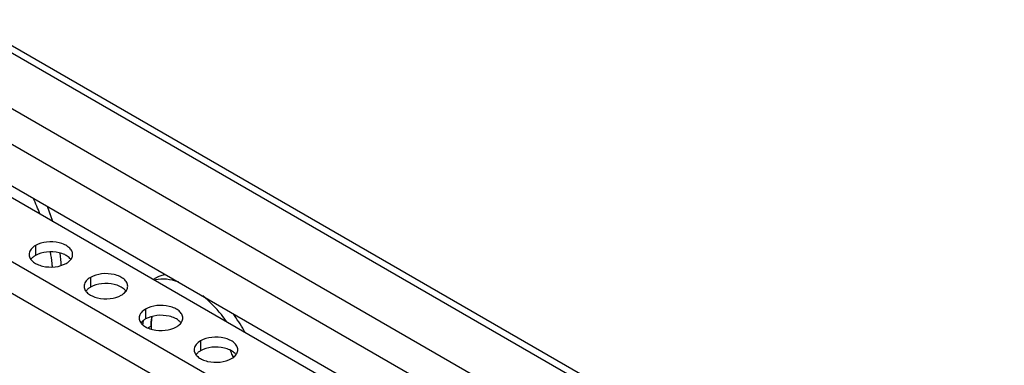
# Model space of a CAD drawing. Units: inches. Extents: x 6 to 331, y 10 to 214.
# Drawn here: x 306 to 310, y 147 to 148 of the extents above; entities that cross this region are included whole.
import ezdxf

# ---------------------------------------------------------------- set-up
doc = ezdxf.new("R2010")
doc.units = ezdxf.units.IN
doc.header["$LTSCALE"] = 18.7
doc.header["$MEASUREMENT"] = 0
doc.layers.get('0').update_dxf_attribs({"linetype": 'CONTINUOUS'})
doc.layers.add('03_ALL_AXES', color=7, linetype='CONTINUOUS')

msp = doc.modelspace()

# ---------------------------------------------------------------- linework, layer by layer
at = {"color": 7, "linetype": 'Continuous'}
for p, q in [((310.00915, 145.69098), (304.924, 148.62683)), ((309.98352, 145.67619), (305.13114, 148.47765)), ((309.78995, 145.56443), (305.22516, 148.19986)), ((309.66621, 145.49299), (305.19915, 148.07199)), ((309.52125, 145.4093), (305.11004, 147.95605)), ((309.48018, 145.38559), (305.36044, 147.76407)), ((305.11056, 147.65318), (309.25921, 145.25801)), ((305.02898, 147.5727), (309.14873, 145.19422))]:
    msp.add_line(p, q, dxfattribs=at)
at = {"layer": '03_ALL_AXES', "color": 7, "linetype": 'Continuous'}
for p, q in [((306.1197, 147.18947), (306.1197, 147.14967)), ((306.34067, 147.06189), (306.34067, 147.02209)), ((306.60151, 147.05809), (306.59238, 147.05282)), ((306.56164, 146.93432), (306.56164, 146.89452)), ((306.58394, 146.86526), (306.57254, 146.85867)), ((306.78261, 146.80674), (306.78261, 146.76694))]:
    msp.add_line(p, q, dxfattribs=at)
for centre, radius, start, end in [((305.23441, 146.97471), 0.96566, 20.73505, 24.76026), ((305.31861, 147.01337), 0.91251, 17.38889, 21.41718), ((305.3175, 147.013), 0.91368, 17.34898, 21.40728), ((306.12333, 147.15375), 0.02926, 171.55407, 180.00329), ((305.57264, 147.06807), 0.65213, 3.54052, 8.04761), ((305.57283, 147.0681), 0.65194, 3.55599, 8.04684), ((306.62885, 146.92743), 0.12702, 102.35861, 104.42908), ((306.6608, 146.95523), 0.11872, 110.34874, 119.9801), ((306.66266, 146.95002), 0.12426, 102.34827, 110.31944), ((306.664, 146.94422), 0.13021, 99.88695, 102.37659), ((306.3443, 147.02618), 0.02926, 171.55407, 180.00329), ((306.56527, 146.8986), 0.02926, 171.55407, 180.00329), ((306.44605, 146.56458), 0.58428, 36.04243, 36.95717), ((306.43034, 146.5534), 0.60357, 28.34173, 36.02331), ((306.84953, 146.86533), 0.26559, 180.01608, 182.37625), ((306.78624, 146.77103), 0.02926, 171.55407, 180.00329), ((306.48564, 146.58362), 0.45558, 22.56866, 24.08006), ((306.49493, 146.58748), 0.44553, 21.20582, 22.56866), ((306.50291, 146.59059), 0.43696, 20.09987, 21.20448)]:
    msp.add_arc(centre, radius, start, end, dxfattribs=at)
for points, knots in [([(306.26907, 147.15375), (306.26907, 147.1588), (306.26602, 147.16972), (306.25411, 147.18325), (306.23655, 147.19396), (306.2065, 147.20397), (306.16559, 147.20604), (306.13323, 147.19729), (306.1197, 147.18947)], [0, 0, 0, 0, 0.08715, 0.1868631, 0.3045305, 0.4386724, 0.7300876, 1, 1, 1, 1]), ([(306.1197, 147.18947), (306.11316, 147.1857), (306.10191, 147.1772), (306.0953, 147.16422), (306.09439, 147.15805)], [0, 0, 0, 0, 0.5472805, 1, 1, 1, 1]), ([(306.21505, 147.16062), (306.19864, 147.16454), (306.16558, 147.16625), (306.13323, 147.15748), (306.1197, 147.14967)], [0, 0, 0, 0, 0.5191537, 1, 1, 1, 1]), ([(306.18803, 147.1025), (306.18761, 147.10758), (306.18562, 147.12824), (306.18268, 147.14881), (306.17996, 147.16424)], [0, 0, 0, 0, 0.2453122, 1, 1, 1, 1]), ([(306.24344, 147.14967), (306.24137, 147.15086), (306.23234, 147.15555), (306.22261, 147.15881), (306.21505, 147.16062)], [0, 0, 0, 0, 0.2355567, 1, 1, 1, 1]), ([(306.09407, 147.15375), (306.09407, 147.15204), (306.0947, 147.1449), (306.09794, 147.13814), (306.10118, 147.1338)], [0, 0, 0, 0, 0.2400964, 1, 1, 1, 1]), ([(306.10118, 147.1338), (306.1023, 147.13229), (306.10759, 147.12608), (306.11427, 147.12116), (306.1197, 147.11803)], [0, 0, 0, 0, 0.2307753, 1, 1, 1, 1]), ([(306.1197, 147.14967), (306.11837, 147.1489), (306.11341, 147.14584), (306.1088, 147.1422), (306.10576, 147.13916)], [0, 0, 0, 0, 0.2629153, 1, 1, 1, 1]), ([(306.26195, 147.1339), (306.26083, 147.1354), (306.25554, 147.14161), (306.24886, 147.14654), (306.24344, 147.14967)], [0, 0, 0, 0, 0.2307753, 1, 1, 1, 1]), ([(306.24344, 147.11803), (306.24541, 147.11916), (306.25248, 147.12366), (306.25884, 147.12945), (306.26241, 147.13442)], [0, 0, 0, 0, 0.2705429, 1, 1, 1, 1]), ([(306.26241, 147.13442), (306.26348, 147.1359), (306.26713, 147.14173), (306.26907, 147.1487), (306.26907, 147.15375)], [0, 0, 0, 0, 0.2663878, 1, 1, 1, 1]), ([(306.1197, 147.11803), (306.12177, 147.11683), (306.13079, 147.11214), (306.14053, 147.10888), (306.14808, 147.10708)], [0, 0, 0, 0, 0.2355567, 1, 1, 1, 1]), ([(306.14808, 147.10708), (306.1645, 147.10315), (306.19756, 147.10144), (306.2299, 147.11021), (306.24344, 147.11803)], [0, 0, 0, 0, 0.5191537, 1, 1, 1, 1]), ([(306.34067, 147.06189), (306.33413, 147.05812), (306.32288, 147.04962), (306.31627, 147.03665), (306.31536, 147.03047)], [0, 0, 0, 0, 0.5472805, 1, 1, 1, 1]), ([(306.49004, 147.02617), (306.49004, 147.03122), (306.48699, 147.04214), (306.47509, 147.05568), (306.45752, 147.06639), (306.42748, 147.0764), (306.38656, 147.07847), (306.3542, 147.06971), (306.34067, 147.06189)], [0, 0, 0, 0, 0.08715, 0.1868631, 0.3045305, 0.4386724, 0.7300876, 1, 1, 1, 1]), ([(306.69391, 147.0434), (306.67839, 147.04877), (306.64776, 147.05603), (306.61606, 147.05466), (306.60167, 147.05151)], [0, 0, 0, 0, 0.5271068, 1, 1, 1, 1]), ([(306.31504, 147.02617), (306.31504, 147.02446), (306.31567, 147.01732), (306.31892, 147.01057), (306.32215, 147.00622)], [0, 0, 0, 0, 0.2400964, 1, 1, 1, 1]), ([(306.32215, 147.00622), (306.32328, 147.00471), (306.32856, 146.9985), (306.33525, 146.99358), (306.34067, 146.99045)], [0, 0, 0, 0, 0.2307753, 1, 1, 1, 1]), ([(306.34067, 147.02209), (306.33934, 147.02132), (306.33438, 147.01827), (306.32977, 147.01462), (306.32673, 147.01158)], [0, 0, 0, 0, 0.2629153, 1, 1, 1, 1]), ([(306.43602, 147.03304), (306.41961, 147.03697), (306.38655, 147.03868), (306.3542, 147.02991), (306.34067, 147.02209)], [0, 0, 0, 0, 0.5191537, 1, 1, 1, 1]), ([(306.46441, 147.02209), (306.46234, 147.02329), (306.45331, 147.02798), (306.44358, 147.03124), (306.43602, 147.03304)], [0, 0, 0, 0, 0.2355567, 1, 1, 1, 1]), ([(306.48293, 147.00632), (306.4818, 147.00783), (306.47652, 147.01404), (306.46983, 147.01896), (306.46441, 147.02209)], [0, 0, 0, 0, 0.2307753, 1, 1, 1, 1]), ([(306.46441, 146.99045), (306.46638, 146.99159), (306.47345, 146.99608), (306.47981, 147.00187), (306.48338, 147.00684)], [0, 0, 0, 0, 0.2705429, 1, 1, 1, 1]), ([(306.48338, 147.00684), (306.48445, 147.00833), (306.48811, 147.01415), (306.49004, 147.02113), (306.49004, 147.02617)], [0, 0, 0, 0, 0.2663878, 1, 1, 1, 1]), ([(306.34067, 146.99045), (306.34274, 146.98926), (306.35177, 146.98456), (306.3615, 146.98131), (306.36906, 146.9795)], [0, 0, 0, 0, 0.2355567, 1, 1, 1, 1]), ([(306.36906, 146.9795), (306.38547, 146.97558), (306.41853, 146.97387), (306.45087, 146.98264), (306.46441, 146.99045)], [0, 0, 0, 0, 0.5191537, 1, 1, 1, 1]), ([(306.88828, 146.88253), (306.88116, 146.89258), (306.8525, 146.93043), (306.81907, 146.96481), (306.79173, 146.98693)], [0, 0, 0, 0, 0.2593639, 1, 1, 1, 1]), ([(306.56164, 146.93432), (306.5551, 146.93055), (306.54385, 146.92205), (306.53724, 146.90907), (306.53633, 146.9029)], [0, 0, 0, 0, 0.5472805, 1, 1, 1, 1]), ([(306.71101, 146.8986), (306.71101, 146.90365), (306.70796, 146.91457), (306.69606, 146.9281), (306.67849, 146.93881), (306.64845, 146.94882), (306.60753, 146.95089), (306.57518, 146.94214), (306.56164, 146.93432)], [0, 0, 0, 0, 0.08715, 0.1868631, 0.3045305, 0.4386724, 0.7300876, 1, 1, 1, 1]), ([(306.53601, 146.8986), (306.53601, 146.89689), (306.53665, 146.88975), (306.53989, 146.88299), (306.54313, 146.87865)], [0, 0, 0, 0, 0.2400964, 1, 1, 1, 1]), ([(306.56164, 146.89452), (306.56031, 146.89375), (306.55535, 146.89069), (306.55074, 146.88705), (306.5477, 146.88401)], [0, 0, 0, 0, 0.2629153, 1, 1, 1, 1]), ([(306.55094, 146.87189), (306.55111, 146.87339), (306.55184, 146.87926), (306.55283, 146.88509), (306.55372, 146.88941)], [0, 0, 0, 0, 0.2545433, 1, 1, 1, 1]), ([(306.657, 146.90547), (306.64058, 146.90939), (306.60752, 146.9111), (306.57518, 146.90233), (306.56164, 146.89452)], [0, 0, 0, 0, 0.5191537, 1, 1, 1, 1]), ([(306.58754, 146.906), (306.58693, 146.90277), (306.58477, 146.8893), (306.58394, 146.87562), (306.58394, 146.86526)], [0, 0, 0, 0, 0.2406465, 1, 1, 1, 1]), ([(306.58394, 146.86526), (306.58394, 146.8688), (306.58423, 146.88244), (306.58568, 146.89607), (306.58754, 146.906)], [0, 0, 0, 0, 0.2594691, 1, 1, 1, 1]), ([(306.68538, 146.89452), (306.68331, 146.89571), (306.67429, 146.9004), (306.66455, 146.90366), (306.657, 146.90547)], [0, 0, 0, 0, 0.2355567, 1, 1, 1, 1]), ([(306.7039, 146.87875), (306.70277, 146.88025), (306.69749, 146.88646), (306.6908, 146.89139), (306.68538, 146.89452)], [0, 0, 0, 0, 0.2307753, 1, 1, 1, 1]), ([(306.70435, 146.87927), (306.70542, 146.88075), (306.70908, 146.88658), (306.71101, 146.89355), (306.71101, 146.8986)], [0, 0, 0, 0, 0.2663878, 1, 1, 1, 1]), ([(306.54313, 146.87865), (306.54425, 146.87714), (306.54954, 146.87093), (306.55622, 146.86601), (306.56164, 146.86288)], [0, 0, 0, 0, 0.2307753, 1, 1, 1, 1]), ([(306.56164, 146.86288), (306.56371, 146.86168), (306.57274, 146.85699), (306.58247, 146.85373), (306.59003, 146.85193)], [0, 0, 0, 0, 0.2355567, 1, 1, 1, 1]), ([(306.59003, 146.85193), (306.60644, 146.848), (306.6395, 146.84629), (306.67185, 146.85506), (306.68538, 146.86288)], [0, 0, 0, 0, 0.5191537, 1, 1, 1, 1]), ([(306.68538, 146.86288), (306.68735, 146.86401), (306.69442, 146.8685), (306.70078, 146.8743), (306.70435, 146.87927)], [0, 0, 0, 0, 0.2705429, 1, 1, 1, 1]), ([(306.78261, 146.80674), (306.77607, 146.80297), (306.76482, 146.79447), (306.75822, 146.7815), (306.7573, 146.77532)], [0, 0, 0, 0, 0.5472805, 1, 1, 1, 1]), ([(306.93198, 146.77102), (306.93198, 146.77607), (306.92893, 146.78699), (306.91703, 146.80052), (306.89946, 146.81124), (306.86942, 146.82125), (306.82851, 146.82332), (306.79615, 146.81456), (306.78261, 146.80674)], [0, 0, 0, 0, 0.08715, 0.1868631, 0.3045305, 0.4386724, 0.7300876, 1, 1, 1, 1]), ([(306.75698, 146.77102), (306.75698, 146.76931), (306.75762, 146.76217), (306.76086, 146.75542), (306.7641, 146.75107)], [0, 0, 0, 0, 0.2400964, 1, 1, 1, 1]), ([(306.78261, 146.76694), (306.78128, 146.76617), (306.77632, 146.76312), (306.77171, 146.75947), (306.76868, 146.75643)], [0, 0, 0, 0, 0.2629153, 1, 1, 1, 1]), ([(306.87797, 146.77789), (306.86155, 146.78182), (306.82849, 146.78353), (306.79615, 146.77476), (306.78261, 146.76694)], [0, 0, 0, 0, 0.5191537, 1, 1, 1, 1]), ([(306.90635, 146.76694), (306.90428, 146.76814), (306.89526, 146.77283), (306.88552, 146.77608), (306.87797, 146.77789)], [0, 0, 0, 0, 0.2355567, 1, 1, 1, 1]), ([(306.92487, 146.75117), (306.92375, 146.75268), (306.91846, 146.75889), (306.91178, 146.76381), (306.90635, 146.76694)], [0, 0, 0, 0, 0.2307753, 1, 1, 1, 1]), ([(306.92532, 146.75169), (306.92639, 146.75318), (306.93005, 146.759), (306.93199, 146.76598), (306.93198, 146.77102)], [0, 0, 0, 0, 0.2663878, 1, 1, 1, 1]), ([(306.7641, 146.75107), (306.76522, 146.74956), (306.77051, 146.74335), (306.77719, 146.73843), (306.78261, 146.7353)], [0, 0, 0, 0, 0.2307753, 1, 1, 1, 1]), ([(306.78261, 146.7353), (306.78468, 146.73411), (306.79371, 146.72941), (306.80344, 146.72616), (306.811, 146.72435)], [0, 0, 0, 0, 0.2355567, 1, 1, 1, 1]), ([(306.811, 146.72435), (306.82741, 146.72043), (306.86047, 146.71872), (306.89282, 146.72749), (306.90636, 146.7353)], [0, 0, 0, 0, 0.5191537, 1, 1, 1, 1]), ([(306.90636, 146.7353), (306.90832, 146.73644), (306.91539, 146.74093), (306.92175, 146.74672), (306.92532, 146.75169)], [0, 0, 0, 0, 0.2705429, 1, 1, 1, 1])]:
    msp.add_open_spline(points, degree=3, knots=knots, dxfattribs=at)
for points in [[(306.10576, 147.13916), (306.10394, 147.13733), (306.10223, 147.13537), (306.10073, 147.13328)], [(306.32673, 147.01158), (306.32491, 147.00976), (306.32321, 147.0078), (306.3217, 147.0057)], [(306.5477, 146.88401), (306.54588, 146.88218), (306.54418, 146.88022), (306.54267, 146.87813)], [(306.76868, 146.75643), (306.76685, 146.75461), (306.76515, 146.75265), (306.76364, 146.75055)]]:
    msp.add_open_spline(points, degree=3, dxfattribs=at)

doc.saveas('drawing.dxf')
